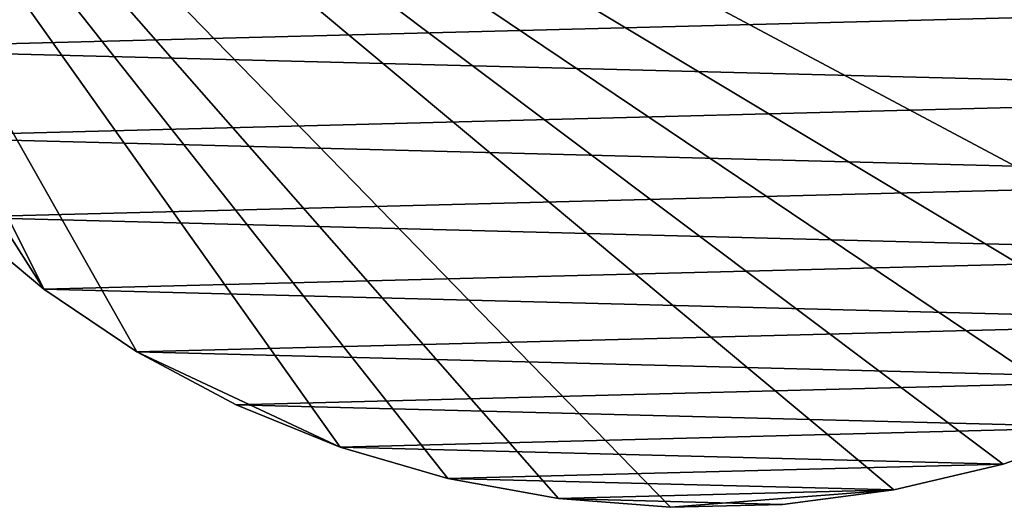
# Model space of a CAD drawing. Extents: x -87 to 28, y -27 to 27.
# Drawn here: x -17 to 8, y -27 to -15 of the extents above; entities that cross this region are included whole.
import ezdxf

# ---------------------------------------------------------------- set-up
doc = ezdxf.new("R2010")
doc.units = 0
doc.layers.add('L3', color=7, linetype='CONTINUOUS')

msp = doc.modelspace()

# ---------------------------------------------------------------- linework, layer by layer
at = {"layer": 'L3', "color": 254}
for points in [[(15.3517, -22.81612), (12.92436, -24.27367), (-27.5, 0)], [(-27.5, 0), (12.92436, -24.27367), (10.36002, -25.47391)], [(19.69418, -19.19346), (15.3517, -22.81612), (-27.5, 0)], [(19.69418, -19.19346), (-27.5, 0), (21.5633, -17.06676)], [(21.5633, -17.06676), (-27.5, 0), (24.5984, -12.29508)], [(-0.708068, -27.49088), (-3.530955, -27.27237), (-27.5, 0)], [(-27.5, 0), (-3.530955, -27.27237), (-6.316413, -26.76477)], [(-27.5, 0), (-6.316413, -26.76477), (-9.034916, -25.97345)], [(4.930221, -27.05444), (-0.708068, -27.49088), (-27.5, 0)], [(4.930221, -27.05444), (-27.5, 0), (7.685855, -26.40412)], [(7.685855, -26.40412), (-27.5, 0), (10.36002, -25.47391)], [(-9.034916, -25.97345), (-14.1568, -23.57615), (-27.5, 0)], [(-27.5, 0), (-14.1568, -23.57615), (-16.50589, -21.99558)], [(-27.5, 0), (-16.50589, -21.99558), (-26.91853, -5.625182)], [(-26.91853, -5.625182), (-16.50589, -21.99558), (-18.68002, -20.18185)], [(-22.41328, -15.93408, 9), (23.20383, -14.75915, 9), (-23.93284, -13.54507, 9)], [(-22.41328, -15.93408, 9), (21.5633, -17.06676, 9), (23.20383, -14.75915, 9)], [(-20.65613, -18.15418, 9), (21.5633, -17.06676, 9), (-22.41328, -15.93408, 9)], [(-20.65613, -18.15418, 9), (19.69418, -19.19346, 9), (21.5633, -17.06676, 9)], [(-18.68002, -20.18185, 9), (19.69418, -19.19346, 9), (-20.65613, -18.15418, 9)], [(-18.68002, -20.18185, 9), (17.61631, -21.11671, 9), (19.69418, -19.19346, 9)], [(-18.68002, -20.18185, 9), (-18.68002, -20.18185), (-16.50589, -21.99558)], [(-18.68002, -20.18185, 9), (-16.50589, -21.99558), (-16.50589, -21.99558, 9)], [(-16.50589, -21.99558, 9), (17.61631, -21.11671, 9), (-18.68002, -20.18185, 9)], [(-16.50589, -21.99558, 9), (15.3517, -22.81612, 9), (17.61631, -21.11671, 9)], [(-16.50589, -21.99558, 9), (-16.50589, -21.99558), (-14.1568, -23.57615)], [(-16.50589, -21.99558, 9), (-14.1568, -23.57615), (-14.1568, -23.57615, 9)], [(-14.1568, -23.57615, 9), (15.3517, -22.81612, 9), (-16.50589, -21.99558, 9)], [(-14.1568, -23.57615, 9), (12.92436, -24.27367, 9), (15.3517, -22.81612, 9)], [(-14.1568, -23.57615, 9), (-14.1568, -23.57615), (-11.65765, -24.90681)], [(-14.1568, -23.57615, 9), (-11.65765, -24.90681), (-11.65765, -24.90681, 9)], [(-11.65765, -24.90681, 9), (12.92436, -24.27367, 9), (-14.1568, -23.57615, 9)], [(-9.034916, -25.97345), (-11.65765, -24.90681), (-14.1568, -23.57615)], [(-11.65765, -24.90681, 9), (10.36002, -25.47391, 9), (12.92436, -24.27367, 9)], [(-11.65765, -24.90681, 9), (-11.65765, -24.90681), (-9.034916, -25.97345)], [(-11.65765, -24.90681, 9), (-9.034916, -25.97345), (-9.034916, -25.97345, 9)], [(-9.034916, -25.97345, 9), (10.36002, -25.47391, 9), (-11.65765, -24.90681, 9)], [(-9.034916, -25.97345, 9), (7.685855, -26.40412, 9), (10.36002, -25.47391, 9)], [(7.685855, -26.40412, 9), (7.685855, -26.40412), (10.36002, -25.47391)], [(7.685855, -26.40412, 9), (10.36002, -25.47391), (10.36002, -25.47391, 9)], [(-9.034916, -25.97345, 9), (-9.034916, -25.97345), (-6.316413, -26.76477)], [(-9.034916, -25.97345, 9), (-6.316413, -26.76477), (-6.316413, -26.76477, 9)], [(-6.316413, -26.76477, 9), (7.685855, -26.40412, 9), (-9.034916, -25.97345, 9)], [(-6.316413, -26.76477, 9), (4.930221, -27.05444, 9), (7.685855, -26.40412, 9)], [(4.930221, -27.05444, 9), (4.930221, -27.05444), (7.685855, -26.40412)], [(4.930221, -27.05444, 9), (7.685855, -26.40412), (7.685855, -26.40412, 9)], [(-6.316413, -26.76477, 9), (-6.316413, -26.76477), (-3.530955, -27.27237)], [(-6.316413, -26.76477, 9), (-3.530955, -27.27237), (-3.530955, -27.27237, 9)], [(-3.530955, -27.27237, 9), (4.930221, -27.05444, 9), (-6.316413, -26.76477, 9)], [(-3.530955, -27.27237, 9), (2.122325, -27.41798, 9), (4.930221, -27.05444, 9)], [(2.122325, -27.41798), (-0.708068, -27.49088), (4.930221, -27.05444)], [(2.122325, -27.41798, 9), (2.122325, -27.41798), (4.930221, -27.05444)], [(2.122325, -27.41798, 9), (4.930221, -27.05444), (4.930221, -27.05444, 9)], [(-3.530955, -27.27237, 9), (-3.530955, -27.27237), (-0.708068, -27.49088)], [(-3.530955, -27.27237, 9), (-0.708068, -27.49088), (-0.708068, -27.49088, 9)], [(-0.708068, -27.49088, 9), (2.122325, -27.41798, 9), (-3.530955, -27.27237, 9)], [(-0.708068, -27.49088, 9), (-0.708068, -27.49088), (2.122325, -27.41798)], [(-0.708068, -27.49088, 9), (2.122325, -27.41798), (2.122325, -27.41798, 9)]]:
    msp.add_3dface(points, dxfattribs=at)

doc.saveas('drawing.dxf')
